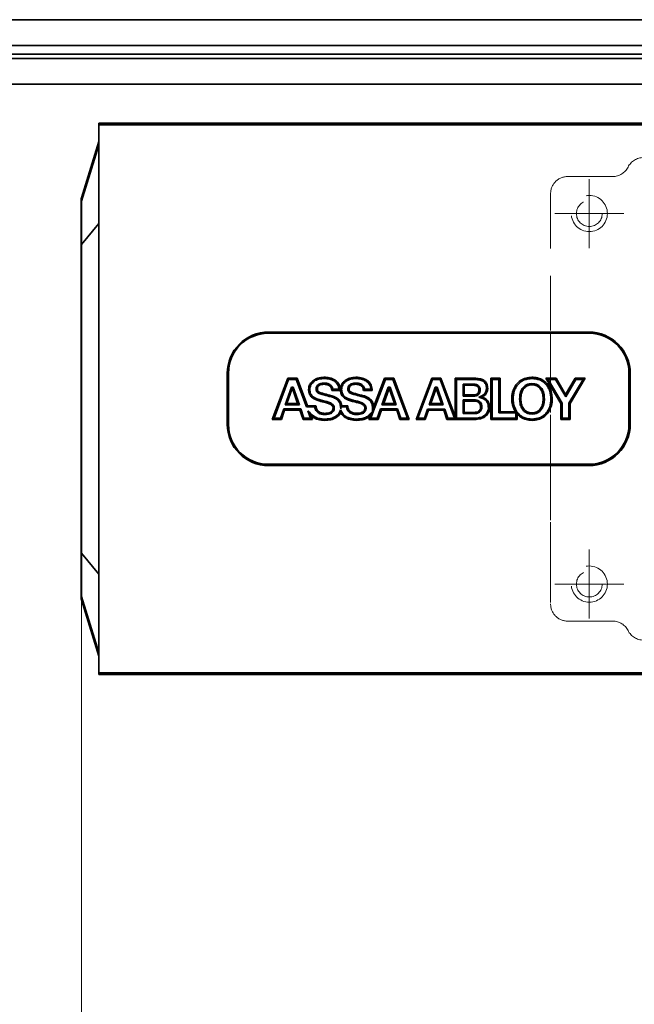
# Model space of a CAD drawing. Units: millimetres. Extents: x -259 to 571, y 0 to 293.
# Drawn here: x 325 to 339, y 98 to 121 of the extents above; entities that cross this region are included whole.
import ezdxf

# ---------------------------------------------------------------- set-up
doc = ezdxf.new("R2010")
doc.units = ezdxf.units.MM
doc.linetypes.add('HIDDEN', pattern=[1.905, 1.27, -0.635])
doc.styles.add('SLDTEXTSTYLE0', font='TXT', dxfattribs={"width": 0.605})
doc.dimstyles.new('SLDDIMSTYLE0', dxfattribs={"dimtxt": 3.081982, "dimasz": 2.5, "dimexe": 0, "dimexo": 0.0625, "dimgap": 0.770496, "dimtad": 1, "dimdec": 0, "dimlfac": 5, "dimrnd": 1e-09, "dimzin": 12, "dimdsep": 46, "dimtxsty": 'SLDTEXTSTYLE0', "dimsah": 1, "dimcen": 0.09, "dimadec": 0, "dimazin": 3, "dimtfac": 1, "dimtdec": 3, "dimtofl": 0, "dimtmove": 0, "dimatfit": 3, "dimfxl": 1, "dimfrac": 2, "dimtolj": 1, "dimtzin": 12, "dimarcsym": 0})
doc.dimstyles.new('SLDDIMSTYLE2', dxfattribs={"dimtxt": 3.081982, "dimasz": 2.5, "dimexe": 0, "dimexo": 0.0625, "dimgap": 0.770496, "dimtad": 1, "dimlfac": 5, "dimrnd": 1e-09, "dimzin": 12, "dimdsep": 46, "dimtxsty": 'SLDTEXTSTYLE0', "dimsah": 1, "dimcen": 0.09, "dimadec": 0, "dimazin": 3, "dimtfac": 1, "dimtdec": 3, "dimtofl": 0, "dimtmove": 0, "dimatfit": 3, "dimfxl": 1, "dimfrac": 2, "dimtolj": 1, "dimtzin": 12, "dimarcsym": 0})
doc.dimstyles.new('SLDDIMSTYLE6', dxfattribs={"dimtxt": 3.081982, "dimasz": 2.5, "dimexe": 0, "dimexo": 0.0625, "dimgap": 0.770496, "dimtad": 1, "dimdec": 1, "dimlfac": 5, "dimrnd": 1e-09, "dimzin": 12, "dimdsep": 46, "dimtxsty": 'SLDTEXTSTYLE0', "dimsah": 1, "dimcen": 0.09, "dimadec": 0, "dimazin": 3, "dimtfac": 1, "dimtdec": 3, "dimtofl": 0, "dimtmove": 0, "dimatfit": 3, "dimfxl": 1, "dimfrac": 2, "dimtolj": 1, "dimtzin": 12, "dimarcsym": 0})

# ---------------------------------------------------------------- blocks, each defined once
blk = doc.blocks.new('_D_32')
at = {"color": 27, "linetype": 'Continuous', "lineweight": 0}
for p, q in [((114.405, 98.491), (114.405, 156.389)), ((400.517, 98.491), (400.517, 156.389)), ((114.405, 155.389), (400.517, 155.389))]:
    blk.add_line(p, q, dxfattribs=at)
at = {"color": 27, "linetype": 'Continuous', "lineweight": 18}
for points in [[(114.405, 155.389), (116.905, 155.004), (116.905, 155.773)], [(400.517, 155.389), (398.017, 155.773), (398.017, 155.004)]]:
    blk.add_solid(points, dxfattribs=at)
at = {"color": 27, "linetype": 'Continuous', "lineweight": 18, "insert": (239.469, 159.481), "char_height": 3.175, "attachment_point": 1, "style": 'SLDTEXTSTYLE0'}
blk.add_mtext('1400 - 2500 (3200)', dxfattribs=at)
blk = doc.blocks.new('_D_34')
at = {"color": 250, "linetype": 'Continuous', "lineweight": 0}
for p, q in [((326.019, 108.506), (326.019, 75.447)), ((400.517, 81.991), (400.517, 75.447)), ((400.517, 76.447), (326.019, 76.447))]:
    blk.add_line(p, q, dxfattribs=at)
at = {"color": 250, "linetype": 'Continuous', "lineweight": 18}
for points in [[(326.019, 76.447), (328.519, 76.062), (328.519, 76.831)], [(400.517, 76.447), (398.017, 76.831), (398.017, 76.062)]]:
    blk.add_solid(points, dxfattribs=at)
at = {"color": 250, "linetype": 'Continuous', "lineweight": 18, "insert": (357.977, 80.539), "char_height": 3.175, "attachment_point": 1, "style": 'SLDTEXTSTYLE0'}
blk.add_mtext('372,5', dxfattribs=at)
blk = doc.blocks.new('_D_35')
at = {"color": 250, "linetype": 'Continuous', "lineweight": 0}
for p, q in [((326.019, 108.506), (326.019, 83.636)), ((380.415, 108.506), (380.415, 92.256)), ((380.415, 90.256), (380.415, 83.636)), ((326.019, 84.636), (380.415, 84.636))]:
    blk.add_line(p, q, dxfattribs=at)
at = {"color": 250, "linetype": 'Continuous', "lineweight": 18}
for points in [[(326.019, 84.636), (328.519, 84.251), (328.519, 85.02)], [(380.415, 84.636), (377.915, 85.02), (377.915, 84.251)]]:
    blk.add_solid(points, dxfattribs=at)
at = {"color": 250, "linetype": 'Continuous', "lineweight": 18, "insert": (349.69, 88.728), "char_height": 3.175, "attachment_point": 1, "style": 'SLDTEXTSTYLE0'}
blk.add_mtext('272', dxfattribs=at)
blk = doc.blocks.new('SW_CENTERMARKSYMBOL_22')
at = {"color": 0, "linetype": 'Continuous', "lineweight": 18}
for p, q in [((0, 0.5), (0, 0.8)), ((0, 0), (0, 0.5)), ((-0.5, 0), (-0.8, 0)), ((0, 0), (-0.5, 0)), ((0, 0), (0, -0.5)), ((0, 0), (0.5, 0)), ((0.5, 0), (0.8, 0)), ((0, -0.5), (0, -0.8))]:
    blk.add_line(p, q, dxfattribs=at)
blk = doc.blocks.new('SW_CENTERMARKSYMBOL_23')
at = {"color": 0, "linetype": 'Continuous', "lineweight": 18}
for p, q in [((0, 0.5), (0, 0.8)), ((0, 0), (0, 0.5)), ((-0.5, 0), (-0.8, 0)), ((0, 0), (-0.5, 0)), ((0, 0), (0, -0.5)), ((0, 0), (0.5, 0)), ((0.5, 0), (0.8, 0)), ((0, -0.5), (0, -0.8))]:
    blk.add_line(p, q, dxfattribs=at)

msp = doc.modelspace()

# ---------------------------------------------------------------- linework, layer by layer
at = {"color": 7, "linetype": 'Continuous', "lineweight": 35}
for p, q in [((362.503, 120.8911), (288.5046, 120.8911)), ((288.5046, 120.2911), (362.503, 120.2911)), ((362.5043, 120.0911), (288.5059, 120.0911)), ((360.6173, 119.9911), (289.6189, 119.9911)), ((360.3173, 119.3911), (277.4247, 119.3911)), ((326.4273, 118.4907), (326.9473, 118.4907)), ((326.4273, 118.4511), (326.4273, 118.4907)), ((326.4273, 116.4511), (326.4273, 118.4511)), ((380.0073, 118.4511), (326.4273, 118.4511)), ((326.9873, 118.4911), (326.9873, 118.4909)), ((326.9873, 118.4911), (341.4173, 118.4911)), ((326.0191, 116.7569), (326.4273, 118.0631)), ((326.0191, 116.7569), (326.0173, 116.745)), ((326.0173, 116.745), (326.0173, 116.6675)), ((326.0173, 116.6675), (326.0173, 115.6759)), ((326.0191, 116.7569), (326.0191, 116.6795)), ((326.4273, 107.7311), (326.4273, 116.4511)), ((326.0173, 115.6759), (326.0173, 108.5064)), ((326.0191, 115.6759), (326.0173, 115.6759)), ((326.0191, 108.5064), (326.0191, 115.6759)), ((337.8173, 113.6111), (330.3573, 113.6111)), ((337.8073, 113.6411), (330.3673, 113.6411)), ((336.9173, 113.6411), (336.9173, 113.6271)), ((329.4073, 112.6811), (329.4073, 111.5011)), ((329.4373, 112.6911), (329.4373, 111.4911)), ((338.7373, 111.4911), (338.7373, 112.6911)), ((338.7673, 111.5011), (338.7673, 112.6811)), ((330.8132, 112.5686), (330.4513, 111.6138)), ((330.4931, 111.6427), (330.8332, 112.5397)), ((330.8332, 112.5397), (330.8132, 112.5686)), ((331.0282, 112.5685), (330.8132, 112.5686)), ((330.8332, 112.5397), (331.0082, 112.5397)), ((331.0082, 112.5397), (331.0282, 112.5685)), ((331.0082, 112.5397), (331.2471, 111.9017)), ((331.2671, 111.9306), (331.0282, 112.5685)), ((331.6441, 112.428), (331.6441, 112.4569)), ((331.6531, 112.5911), (331.6532, 112.5622)), ((332.3819, 112.4282), (332.3818, 112.4571)), ((332.3914, 112.5914), (332.3914, 112.5626)), ((332.7799, 111.7477), (333.0805, 112.5395)), ((333.0606, 112.5684), (332.8059, 111.8975)), ((333.0606, 112.5684), (333.0805, 112.5395)), ((333.2761, 112.5684), (333.0606, 112.5684)), ((333.0805, 112.5395), (333.2561, 112.5395)), ((333.2561, 112.5395), (333.2761, 112.5684)), ((333.2561, 112.5395), (333.5919, 111.6421)), ((333.6335, 111.6133), (333.2761, 112.5684)), ((334.1557, 112.5681), (333.7935, 111.6132)), ((333.8353, 111.642), (334.1756, 112.5392)), ((334.1756, 112.5392), (334.1557, 112.5681)), ((334.3713, 112.568), (334.1557, 112.5681)), ((334.1756, 112.5392), (334.3513, 112.5392)), ((334.3513, 112.5392), (334.3713, 112.568)), ((334.3513, 112.5392), (334.6869, 111.6422)), ((334.7021, 111.6839), (334.3713, 112.568)), ((334.7307, 112.5389), (334.7018, 112.5678)), ((335.1511, 112.5678), (334.7018, 112.5678)), ((334.7018, 112.5678), (334.7021, 111.6839)), ((334.731, 111.6422), (334.7307, 112.5389)), ((334.7307, 112.5389), (335.1511, 112.5389)), ((335.1511, 112.5389), (335.1511, 112.5678)), ((335.5328, 112.5678), (335.5327, 111.613)), ((335.5617, 112.5389), (335.5328, 112.5678)), ((335.7425, 112.5678), (335.5328, 112.5678)), ((335.5616, 111.6419), (335.5617, 112.5389)), ((335.5617, 112.5389), (335.7137, 112.5389)), ((335.7137, 112.5389), (335.7425, 112.5678)), ((335.7137, 112.5389), (335.7138, 111.7623)), ((335.7427, 111.7912), (335.7425, 112.5678)), ((336.4854, 112.5622), (336.4854, 112.5911)), ((336.8072, 112.5677), (337.1588, 111.9859)), ((336.8584, 112.5389), (336.8072, 112.5677)), ((337.0441, 112.5677), (336.8072, 112.5677)), ((337.1877, 111.9939), (336.8584, 112.5389)), ((336.8584, 112.5389), (337.0276, 112.5388)), ((337.0276, 112.5388), (337.0441, 112.5677)), ((337.0276, 112.5388), (337.2676, 112.1349)), ((337.2675, 112.1916), (337.0441, 112.5677)), ((337.4893, 112.5676), (337.2675, 112.1916)), ((337.2676, 112.1349), (337.5057, 112.5388)), ((337.6721, 112.5388), (337.34, 111.9886)), ((337.3688, 111.9806), (337.7233, 112.5677)), ((337.7233, 112.5677), (337.4893, 112.5676)), ((337.4893, 112.5676), (337.5057, 112.5388)), ((337.5057, 112.5388), (337.6721, 112.5388)), ((337.6721, 112.5388), (337.7233, 112.5677)), ((330.8972, 112.3619), (330.7523, 111.954)), ((330.7932, 111.9829), (330.9176, 112.333)), ((330.941, 112.3619), (330.8972, 112.3619)), ((330.9176, 112.333), (330.8972, 112.3619)), ((330.9176, 112.333), (330.9204, 112.333)), ((330.9204, 112.333), (330.941, 112.3619)), ((330.9204, 112.333), (331.0407, 111.9828)), ((331.0812, 111.9539), (330.941, 112.3619)), ((331.2966, 112.3024), (331.3255, 112.3023)), ((331.8585, 112.3128), (331.8328, 112.2839)), ((331.8328, 112.2839), (332.0352, 112.2839)), ((332.0055, 112.3128), (331.8585, 112.3128)), ((332.0352, 112.2855), (332.0055, 112.3128)), ((332.0485, 112.2982), (332.0352, 112.2855)), ((332.0352, 112.2839), (332.0485, 112.2982)), ((332.0631, 112.2985), (332.0485, 112.2982)), ((332.5964, 112.3129), (332.5706, 112.284)), ((332.5706, 112.284), (332.7738, 112.284)), ((332.7437, 112.3129), (332.5964, 112.3129)), ((332.7738, 112.284), (332.7437, 112.3129)), ((333.1447, 112.3624), (332.9996, 111.9544)), ((333.0405, 111.9833), (333.1651, 112.3336)), ((333.1882, 112.3624), (333.1447, 112.3624)), ((333.1651, 112.3336), (333.1447, 112.3624)), ((333.1651, 112.3336), (333.1677, 112.3336)), ((333.1677, 112.3336), (333.1882, 112.3624)), ((333.1677, 112.3336), (333.2883, 111.9834)), ((333.3288, 111.9545), (333.1882, 112.3624)), ((334.2401, 112.3615), (334.0949, 111.9533)), ((334.1358, 111.9822), (334.2604, 112.3327)), ((334.2837, 112.3615), (334.2401, 112.3615)), ((334.2604, 112.3327), (334.2401, 112.3615)), ((334.2604, 112.3327), (334.2631, 112.3327)), ((334.2631, 112.3327), (334.2837, 112.3615)), ((334.2631, 112.3327), (334.3835, 111.9822)), ((334.424, 111.9533), (334.2837, 112.3615)), ((334.8832, 112.4343), (334.8832, 112.1529)), ((335.1086, 112.4342), (334.8832, 112.4343)), ((334.9121, 112.4054), (334.8832, 112.4343)), ((334.9121, 112.4054), (335.1085, 112.4054)), ((334.9121, 112.1818), (334.9121, 112.4054)), ((335.1085, 112.4054), (335.1086, 112.4342)), ((335.4565, 112.3318), (335.4276, 112.3317)), ((336.4855, 112.4147), (336.4855, 112.4436)), ((331.5814, 112.0309), (331.5888, 112.0588)), ((332.319, 112.0313), (332.3264, 112.0592)), ((334.8832, 112.1529), (334.9121, 112.1818)), ((334.8832, 112.1529), (335.1251, 112.153)), ((335.1409, 112.0678), (334.8832, 112.0677)), ((334.8832, 112.0677), (334.8834, 111.7479)), ((334.9121, 112.0389), (334.8832, 112.0677)), ((335.125, 112.1819), (334.9121, 112.1818)), ((334.9121, 112.0389), (335.1408, 112.0389)), ((334.9122, 111.7768), (334.9121, 112.0389)), ((335.125, 112.1819), (335.1251, 112.153)), ((335.1408, 112.0389), (335.1409, 112.0678)), ((335.2476, 112.1256), (335.3265, 112.1323)), ((336.0162, 112.0871), (336.045, 112.087)), ((336.2262, 112.087), (336.1973, 112.087)), ((336.9548, 112.0872), (336.9259, 112.0872)), ((337.1877, 111.9939), (337.1588, 111.9859)), ((337.1876, 111.6418), (337.1877, 111.9939)), ((337.2676, 112.1349), (337.2675, 112.1916)), ((337.34, 111.9886), (337.34, 111.6418)), ((337.34, 111.9886), (337.3688, 111.9806)), ((330.7181, 111.8552), (330.6433, 111.6427)), ((330.6637, 111.6138), (330.7386, 111.8263)), ((331.1166, 111.8552), (330.7181, 111.8552)), ((330.7181, 111.8552), (330.7386, 111.8263)), ((330.7386, 111.8263), (331.0959, 111.8263)), ((330.7932, 111.9829), (330.7523, 111.954)), ((330.7523, 111.954), (331.0812, 111.9539)), ((331.0407, 111.9828), (330.7932, 111.9829)), ((331.0812, 111.9539), (331.0407, 111.9828)), ((331.1166, 111.8552), (331.0959, 111.8263)), ((331.0959, 111.8263), (331.168, 111.6137)), ((331.1887, 111.6426), (331.1166, 111.8552)), ((331.2471, 111.9017), (331.2671, 111.9306)), ((331.2471, 111.9017), (331.4406, 111.9017)), ((331.4678, 111.9306), (331.2671, 111.9306)), ((331.3523, 111.703), (331.2801, 111.8134)), ((331.2801, 111.8134), (331.3441, 111.6426)), ((331.4406, 111.9017), (331.4678, 111.9306)), ((332.0397, 111.7701), (332.0383, 111.8315)), ((332.0661, 111.9307), (332.0407, 111.9018)), ((332.0407, 111.9018), (332.0409, 111.9018)), ((332.0409, 111.9018), (332.0448, 111.8573)), ((332.0437, 111.9049), (332.0466, 111.9018)), ((332.0437, 111.9049), (332.0448, 111.8573)), ((332.0448, 111.8573), (332.0466, 111.9018)), ((332.0466, 111.9018), (332.178, 111.9017)), ((332.2052, 111.9305), (332.0661, 111.9307)), ((332.178, 111.9017), (332.2052, 111.9305)), ((332.7878, 111.7932), (332.7334, 111.7062)), ((332.7799, 111.7477), (332.7878, 111.7932)), ((332.8059, 111.8975), (332.7878, 111.7932)), ((332.9655, 111.8558), (332.8906, 111.6425)), ((332.9111, 111.6136), (332.9859, 111.8269)), ((333.3639, 111.8558), (332.9655, 111.8558)), ((332.9655, 111.8558), (332.9859, 111.8269)), ((332.9859, 111.8269), (333.3432, 111.8269)), ((333.0405, 111.9833), (332.9996, 111.9544)), ((332.9996, 111.9544), (333.3288, 111.9545)), ((333.2883, 111.9834), (333.0405, 111.9833)), ((333.3288, 111.9545), (333.2883, 111.9834)), ((333.3639, 111.8558), (333.3432, 111.8269)), ((333.3432, 111.8269), (333.4154, 111.6133)), ((333.4361, 111.6421), (333.3639, 111.8558)), ((334.0606, 111.8546), (333.9859, 111.642)), ((334.0064, 111.6132), (334.081, 111.8258)), ((334.4591, 111.8546), (334.0606, 111.8546)), ((334.0606, 111.8546), (334.081, 111.8258)), ((334.081, 111.8258), (334.4384, 111.8257)), ((334.1358, 111.9822), (334.0949, 111.9533)), ((334.0949, 111.9533), (334.424, 111.9533)), ((334.3835, 111.9822), (334.1358, 111.9822)), ((334.424, 111.9533), (334.3835, 111.9822)), ((334.4591, 111.8546), (334.4384, 111.8257)), ((334.4384, 111.8257), (334.5105, 111.6133)), ((334.5312, 111.6422), (334.4591, 111.8546)), ((334.9122, 111.7768), (334.8834, 111.7479)), ((335.137, 111.7768), (334.9122, 111.7768)), ((335.502, 111.8906), (335.4731, 111.8907)), ((335.7138, 111.7623), (335.7427, 111.7912)), ((335.7138, 111.7623), (336.1131, 111.7623)), ((336.0985, 111.7911), (335.7427, 111.7912)), ((336.1355, 111.7709), (336.0985, 111.7911)), ((336.1131, 111.7623), (336.113, 111.6418)), ((336.1259, 111.7751), (336.1131, 111.7623)), ((336.1419, 111.734), (336.1259, 111.7751)), ((336.1259, 111.7751), (336.1355, 111.7709)), ((336.1355, 111.7709), (336.1423, 111.7761)), ((337.1588, 111.9859), (337.1587, 111.6129)), ((337.3688, 111.6129), (337.3688, 111.9806)), ((330.4931, 111.6427), (330.4513, 111.6138)), ((330.4513, 111.6138), (330.6637, 111.6138)), ((330.6433, 111.6427), (330.4931, 111.6427)), ((330.6433, 111.6427), (330.6637, 111.6138)), ((331.1887, 111.6426), (331.168, 111.6137)), ((331.168, 111.6137), (331.3858, 111.6137)), ((331.3441, 111.6426), (331.1887, 111.6426)), ((331.3441, 111.6426), (331.3858, 111.6137)), ((331.3858, 111.6137), (331.3523, 111.703)), ((331.6711, 111.5911), (331.6711, 111.62)), ((332.4091, 111.5913), (332.4091, 111.6202)), ((332.4166, 111.7545), (332.4166, 111.7256)), ((332.7334, 111.7062), (332.6985, 111.6137)), ((332.7402, 111.6425), (332.6985, 111.6137)), ((332.6985, 111.6137), (332.9111, 111.6136)), ((332.7402, 111.6425), (332.7799, 111.7477)), ((332.8906, 111.6425), (332.7402, 111.6425)), ((332.8906, 111.6425), (332.9111, 111.6136)), ((333.4361, 111.6421), (333.4154, 111.6133)), ((333.4154, 111.6133), (333.6335, 111.6133)), ((333.5919, 111.6421), (333.4361, 111.6421)), ((333.5919, 111.6421), (333.6335, 111.6133)), ((333.8353, 111.642), (333.7935, 111.6132)), ((333.7935, 111.6132), (334.0064, 111.6132)), ((333.9859, 111.642), (333.8353, 111.642)), ((333.9859, 111.642), (334.0064, 111.6132)), ((334.5312, 111.6422), (334.5105, 111.6133)), ((334.5105, 111.6133), (335.1855, 111.6135)), ((334.6869, 111.6422), (334.5312, 111.6422)), ((334.713, 111.6242), (334.6869, 111.6422)), ((334.713, 111.6242), (334.7021, 111.6839)), ((334.731, 111.6422), (334.713, 111.6242)), ((335.185, 111.6424), (334.731, 111.6422)), ((334.8834, 111.7479), (335.1371, 111.7479)), ((335.1855, 111.6135), (335.185, 111.6424)), ((335.5616, 111.6419), (335.5327, 111.613)), ((335.5327, 111.613), (336.1419, 111.6129)), ((336.113, 111.6418), (335.5616, 111.6419)), ((336.113, 111.6418), (336.1419, 111.6129)), ((336.1419, 111.6129), (336.1419, 111.734)), ((336.4858, 111.5912), (336.4857, 111.6201)), ((337.1876, 111.6418), (337.1587, 111.6129)), ((337.1587, 111.6129), (337.3688, 111.6129)), ((337.34, 111.6418), (337.1876, 111.6418)), ((337.34, 111.6418), (337.3688, 111.6129)), ((330.3573, 110.5711), (337.8173, 110.5711)), ((330.3673, 110.5411), (337.8073, 110.5411)), ((336.9173, 110.5552), (336.9173, 110.5411)), ((326.0191, 108.5064), (326.0173, 108.5064)), ((326.0173, 108.5064), (326.0173, 107.5147)), ((326.4273, 107.7311), (326.4273, 105.7311)), ((326.0173, 107.5147), (326.0173, 107.4373)), ((326.0173, 107.4373), (326.0191, 107.4254)), ((326.0191, 107.4254), (326.0191, 107.5028)), ((326.4273, 106.1191), (326.0191, 107.4254)), ((326.4273, 105.7311), (380.0073, 105.7311)), ((326.4273, 105.6915), (326.4273, 105.7311)), ((326.9473, 105.6915), (326.4273, 105.6915)), ((326.9873, 105.6911), (326.9873, 105.6914)), ((379.4473, 105.6911), (326.9873, 105.6911))]:
    msp.add_line(p, q, dxfattribs=at)
at = {"color": 7, "linetype": 'HIDDEN', "lineweight": 18}
for p, q in [((398.5173, 119.9911), (278.0247, 119.9911)), ((277.4247, 119.3911), (397.9173, 119.3911)), ((338.3601, 117.2511), (337.3173, 117.2511)), ((336.9173, 116.8511), (336.9173, 113.6411)), ((336.9173, 116.8511), (336.9173, 107.3311)), ((336.9173, 113.6271), (336.9173, 110.5552)), ((336.9173, 110.5411), (336.9173, 107.3311)), ((337.3173, 106.9311), (338.3601, 106.9311))]:
    msp.add_line(p, q, dxfattribs=at)
at = {"color": 8, "linetype": 'Continuous', "lineweight": 35}
for p, q in [((326.0191, 116.6795), (326.4273, 117.9814)), ((326.4273, 116.1614), (326.0191, 115.6759)), ((326.0191, 108.5064), (326.4273, 108.0208)), ((326.0191, 107.5028), (326.4273, 106.2009))]:
    msp.add_line(p, q, dxfattribs=at)
at = {"color": 7, "linetype": 'Continuous', "lineweight": 35, "flags": 128}
for points in [[(330.9592, 113.6111), (330.9098, 113.6305), (330.8886, 113.6411)], [(331.286, 113.6411), (331.2648, 113.6305), (331.2154, 113.6111)], [(336.9592, 113.6111), (336.9098, 113.6305), (336.8886, 113.6411)], [(337.2861, 113.6411), (337.2648, 113.6305), (337.2154, 113.6111)], [(329.4073, 112.2899), (329.4285, 112.2439), (329.4373, 112.2192)], [(332.0347, 112.31), (332.035, 112.2978), (332.0352, 112.2855)], [(338.7373, 112.2192), (338.7461, 112.2439), (338.7673, 112.2899)], [(332.5223, 112.1755), (332.5188, 112.1615), (332.5153, 112.1475)], [(336.7741, 112.0875), (336.7597, 112.0875), (336.7453, 112.0875)], [(329.4373, 111.9631), (329.4285, 111.9383), (329.4073, 111.8924)], [(338.7673, 111.8924), (338.7461, 111.9383), (338.7373, 111.9631)], [(330.8886, 110.5411), (330.9098, 110.5518), (330.9592, 110.5711)], [(331.2154, 110.5711), (331.2648, 110.5518), (331.286, 110.5411)], [(336.8886, 110.5411), (336.9098, 110.5518), (336.9592, 110.5711)], [(337.2154, 110.5711), (337.2648, 110.5518), (337.2861, 110.5411)]]:
    msp.add_lwpolyline(points, dxfattribs=at)
at = {"color": 7, "linetype": 'HIDDEN', "lineweight": 18}
for centre, radius in [((337.8173, 116.3911), 0.42), ((337.8173, 116.3911), 0.3), ((337.8173, 107.7911), 0.42), ((337.8173, 107.7911), 0.3)]:
    msp.add_circle(centre, radius, dxfattribs=at)
at = {"color": 7, "linetype": 'Continuous', "lineweight": 35}
for centre, radius, start, end in [((326.9573, 120.7837), 2.2931, 269.74986, 270.74951), ((326.0571, 116.6676), 0.0398, 162.58323, 180.03201), ((330.3673, 112.6811), 0.96, 90.0006, 179.99985), ((330.3573, 112.6911), 0.92, 89.99933, 180.00007), ((337.8073, 112.6811), 0.96, 0.00015, 90.00011), ((337.8173, 112.6911), 0.92, 359.99993, 89.99993), ((330.3673, 111.5011), 0.96, 180.00015, 269.9994), ((330.3573, 111.4911), 0.92, 179.99985, 270.00075), ((337.8073, 111.5011), 0.96, 269.99989, 359.99985), ((337.8173, 111.4911), 0.92, 269.99999, 0.00015), ((326.0571, 107.5147), 0.0398, 179.9687, 197.41498), ((326.9573, 103.3869), 2.3046, 89.25393, 90.24856)]:
    msp.add_arc(centre, radius, start, end, dxfattribs=at)
at = {"color": 7, "linetype": 'HIDDEN', "lineweight": 18}
for centre, start, end in [((339.0745, 117.2911), 90.00031, 153.25595), ((337.3173, 116.8511), 89.99945, 179.99948), ((338.3601, 117.6511), 270.00021, 333.25639), ((337.3173, 107.3311), 180.00039, 270.0006), ((338.3601, 106.5311), 26.74383, 89.99974), ((339.0745, 106.8911), 206.74375, 269.99982)]:
    msp.add_arc(centre, 0.4, start, end, dxfattribs=at)
at = {"color": 7, "linetype": 'Continuous', "lineweight": 35}
for points, knots in [([(326.0191, 115.6759), (326.019, 115.8029), (326.0187, 116.0379), (326.0188, 116.3456), (326.0185, 116.5531), (326.019, 116.6527), (326.0191, 116.6795)], [0, 0, 0, 0, 0.3798128, 0.7022511, 0.9199534, 1, 1, 1, 1]), ([(331.6531, 112.5911), (331.6062, 112.5873), (331.5192, 112.5801), (331.4113, 112.5277), (331.3383, 112.4564), (331.3015, 112.3784), (331.2981, 112.3251), (331.2966, 112.3024)], [0, 0, 0, 0, 0.2751092, 0.5090325, 0.6875412, 0.8669517, 1, 1, 1, 1]), ([(331.6532, 112.5622), (331.6131, 112.5592), (331.5337, 112.5533), (331.4415, 112.5111), (331.3824, 112.4604), (331.3494, 112.4134), (331.3289, 112.3598), (331.3266, 112.3216), (331.3255, 112.3023)], [0, 0, 0, 0, 0.2575178, 0.5100105, 0.635747, 0.7550127, 0.8761281, 1, 1, 1, 1]), ([(331.6441, 112.4569), (331.6234, 112.4557), (331.5842, 112.4534), (331.5369, 112.4339), (331.505, 112.4095), (331.4855, 112.3837), (331.4734, 112.3532), (331.4717, 112.3312), (331.4708, 112.3198)], [0, 0, 0, 0, 0.2511473, 0.4738534, 0.6078006, 0.7341442, 0.8619633, 1, 1, 1, 1]), ([(331.8585, 112.3128), (331.8557, 112.3257), (331.8501, 112.3506), (331.8324, 112.3839), (331.8079, 112.4113), (331.7679, 112.438), (331.7115, 112.4547), (331.6661, 112.4562), (331.6441, 112.4569)], [0, 0, 0, 0, 0.1389541, 0.2674989, 0.3927625, 0.5224093, 0.7688923, 1, 1, 1, 1]), ([(332.0347, 112.31), (332.0284, 112.3481), (332.0173, 112.4154), (331.9574, 112.4949), (331.8707, 112.5548), (331.7649, 112.5865), (331.6861, 112.5898), (331.6531, 112.5911)], [0, 0, 0, 0, 0.2165748, 0.383802, 0.550453, 0.8118643, 1, 1, 1, 1]), ([(332.0055, 112.3128), (332.0027, 112.3327), (331.9972, 112.3716), (331.9731, 112.4255), (331.9369, 112.4713), (331.8757, 112.518), (331.7792, 112.5554), (331.6974, 112.5598), (331.6532, 112.5622)], [0, 0, 0, 0, 0.1260155, 0.2452986, 0.3648319, 0.48857, 0.7236643, 1, 1, 1, 1]), ([(332.3914, 112.5914), (332.3444, 112.5876), (332.2574, 112.5806), (332.1495, 112.5282), (332.0765, 112.457), (332.0407, 112.3812), (332.0364, 112.3304), (332.0347, 112.31)], [0, 0, 0, 0, 0.2791034, 0.5160642, 0.6970048, 0.8788728, 1, 1, 1, 1]), ([(332.3914, 112.5626), (332.351, 112.5595), (332.2711, 112.5536), (332.1782, 112.5109), (332.1192, 112.4594), (332.0863, 112.4118), (332.0662, 112.3572), (332.0642, 112.3183), (332.0631, 112.2985)], [0, 0, 0, 0, 0.25690637, 0.50865836, 0.6340441, 0.7529377, 0.87383484, 1, 1, 1, 1]), ([(332.2086, 112.3201), (332.2094, 112.3315), (332.211, 112.3535), (332.2232, 112.384), (332.2427, 112.4098), (332.2746, 112.4342), (332.3219, 112.4535), (332.3611, 112.4559), (332.3818, 112.4571)], [0, 0, 0, 0, 0.1380678, 0.2658869, 0.3923523, 0.5266319, 0.7489146, 1, 1, 1, 1]), ([(332.3818, 112.4571), (332.4038, 112.4564), (332.4492, 112.4549), (332.5057, 112.4382), (332.5457, 112.4115), (332.5703, 112.3841), (332.588, 112.3507), (332.5935, 112.3258), (332.5964, 112.3129)], [0, 0, 0, 0, 0.2311736, 0.4776148, 0.6073255, 0.7325919, 0.8611105, 1, 1, 1, 1]), ([(332.7738, 112.284), (332.7699, 112.3266), (332.7632, 112.3988), (332.7057, 112.4851), (332.6237, 112.5477), (332.5148, 112.5853), (332.4313, 112.5895), (332.3914, 112.5914)], [0, 0, 0, 0, 0.2284698, 0.3877448, 0.5466325, 0.7830823, 1, 1, 1, 1]), ([(332.7437, 112.3129), (332.741, 112.3329), (332.7356, 112.3718), (332.7114, 112.4255), (332.6753, 112.4714), (332.6141, 112.5181), (332.5175, 112.5556), (332.4356, 112.5601), (332.3914, 112.5626)], [0, 0, 0, 0, 0.12620669, 0.24500229, 0.36421093, 0.4885087, 0.72351581, 1, 1, 1, 1]), ([(335.4565, 112.3318), (335.4536, 112.3683), (335.4492, 112.4259), (335.4055, 112.4929), (335.3462, 112.5369), (335.2586, 112.5643), (335.1894, 112.5665), (335.1511, 112.5678)], [0, 0, 0, 0, 0.2446512, 0.3868319, 0.5289146, 0.7400258, 1, 1, 1, 1]), ([(335.4276, 112.3317), (335.4269, 112.3486), (335.4256, 112.3815), (335.412, 112.4284), (335.3866, 112.4689), (335.3364, 112.5101), (335.2542, 112.5357), (335.1862, 112.5378), (335.1511, 112.5389)], [0, 0, 0, 0, 0.1276036, 0.2490713, 0.3658162, 0.4841394, 0.7343225, 1, 1, 1, 1]), ([(336.4854, 112.5911), (336.4386, 112.5879), (336.3446, 112.5815), (336.2124, 112.5203), (336.1081, 112.4189), (336.0395, 112.2832), (336.0176, 112.1686), (336.0164, 112.1009), (336.0162, 112.0871)], [0, 0, 0, 0, 0.181303, 0.3637184, 0.5529686, 0.7365864, 0.9463835, 1, 1, 1, 1]), ([(336.4854, 112.5622), (336.4241, 112.5566), (336.3325, 112.5482), (336.2259, 112.4886), (336.1588, 112.4285), (336.1065, 112.354), (336.0568, 112.2415), (336.0497, 112.1487), (336.045, 112.087)], [0, 0, 0, 0, 0.25042602, 0.37370609, 0.49731248, 0.61966941, 0.74696518, 1, 1, 1, 1]), ([(336.9548, 112.0872), (336.9521, 112.1339), (336.946, 112.2392), (336.887, 112.3848), (336.7831, 112.5029), (336.6542, 112.5721), (336.55, 112.5901), (336.494, 112.5909), (336.4854, 112.5911)], [0, 0, 0, 0, 0.18095858, 0.4089931, 0.59540626, 0.78205675, 0.96642627, 1, 1, 1, 1]), ([(336.9259, 112.0872), (336.9212, 112.1489), (336.9141, 112.2417), (336.8643, 112.3542), (336.812, 112.4287), (336.7449, 112.4888), (336.6382, 112.5483), (336.5467, 112.5566), (336.4854, 112.5622)], [0, 0, 0, 0, 0.2530205, 0.3804621, 0.5026835, 0.6263879, 0.749794, 1, 1, 1, 1]), ([(331.2966, 112.3024), (331.2994, 112.2692), (331.3042, 112.2119), (331.3517, 112.1377), (331.4414, 112.0704), (331.5255, 112.0467), (331.5814, 112.0309)], [0, 0, 0, 0, 0.2292425, 0.3956219, 0.5978632, 1, 1, 1, 1]), ([(331.3255, 112.3023), (331.3262, 112.2861), (331.3276, 112.2541), (331.3418, 112.2087), (331.3667, 112.1686), (331.4394, 112.1002), (331.522, 112.0774), (331.5888, 112.0588)], [0, 0, 0, 0, 0.1245131, 0.2441327, 0.3604687, 0.4826276, 1, 1, 1, 1]), ([(331.4708, 112.3198), (331.4712, 112.3111), (331.4719, 112.2921), (331.481, 112.2649), (331.4998, 112.2413), (331.5415, 112.2124), (331.6367, 112.1832), (331.7219, 112.1615), (331.7774, 112.1474)], [0, 0, 0, 0, 0.0689014, 0.1497262, 0.2219658, 0.3035576, 0.5461035, 1, 1, 1, 1]), ([(331.4997, 112.3197), (331.4949, 112.3197), (331.4853, 112.3198), (331.4757, 112.3198), (331.4708, 112.3198)], [0, 0, 0, 0, 0.5000006, 1, 1, 1, 1]), ([(331.4997, 112.3197), (331.5003, 112.3284), (331.5014, 112.3452), (331.5108, 112.3689), (331.5261, 112.3891), (331.5521, 112.4091), (331.5923, 112.4251), (331.6261, 112.427), (331.6441, 112.428)], [0, 0, 0, 0, 0.1281721, 0.2499832, 0.3721194, 0.5000545, 0.7324651, 1, 1, 1, 1]), ([(331.7844, 112.1754), (331.7294, 112.1895), (331.6469, 112.2106), (331.5567, 112.2376), (331.521, 112.2616), (331.5071, 112.2782), (331.5004, 112.2983), (331.5, 112.3126), (331.4997, 112.3197)], [0, 0, 0, 0, 0.5005985, 0.7504417, 0.8177398, 0.8751849, 0.9375028, 1, 1, 1, 1]), ([(331.6441, 112.428), (331.6665, 112.4272), (331.7112, 112.4257), (331.7659, 112.4074), (331.8004, 112.3782), (331.8253, 112.3401), (331.8298, 112.3064), (331.8328, 112.2839)], [0, 0, 0, 0, 0.2506543, 0.5001792, 0.6250032, 0.7504509, 1, 1, 1, 1]), ([(332.0352, 112.2839), (332.0371, 112.2668), (332.0409, 112.2327), (332.0597, 112.1847), (332.0895, 112.1424), (332.1676, 112.0742), (332.2519, 112.0503), (332.319, 112.0313)], [0, 0, 0, 0, 0.1252925, 0.2504872, 0.3721325, 0.5009316, 1, 1, 1, 1]), ([(332.3264, 112.0592), (332.263, 112.0768), (332.1833, 112.0989), (332.1096, 112.1632), (332.0823, 112.2038), (332.0667, 112.2499), (332.0643, 112.2822), (332.0631, 112.2985)], [0, 0, 0, 0, 0.498589, 0.6277394, 0.7491326, 0.8740423, 1, 1, 1, 1]), ([(332.5153, 112.1475), (332.4597, 112.1617), (332.3745, 112.1834), (332.2791, 112.2125), (332.2373, 112.2414), (332.2186, 112.2652), (332.2095, 112.2924), (332.2089, 112.3114), (332.2086, 112.3201)], [0, 0, 0, 0, 0.4538496, 0.6964258, 0.7781563, 0.8505902, 0.9312791, 1, 1, 1, 1]), ([(332.2374, 112.32), (332.2326, 112.3201), (332.223, 112.3201), (332.2134, 112.3201), (332.2086, 112.3201)], [0, 0, 0, 0, 0.5000003, 1, 1, 1, 1]), ([(332.2374, 112.32), (332.2384, 112.3318), (332.2402, 112.3538), (332.2566, 112.3823), (332.2836, 112.4061), (332.3263, 112.4246), (332.3618, 112.4269), (332.3819, 112.4282)], [0, 0, 0, 0, 0.1737854, 0.3241781, 0.4742033, 0.7031371, 1, 1, 1, 1]), ([(332.5223, 112.1755), (332.4776, 112.1871), (332.4004, 112.207), (332.3134, 112.2308), (332.2677, 112.2543), (332.2486, 112.2717), (332.2384, 112.2944), (332.2378, 112.3111), (332.2374, 112.32)], [0, 0, 0, 0, 0.4060813, 0.6997814, 0.7880738, 0.8547328, 0.9220149, 1, 1, 1, 1]), ([(332.3819, 112.4282), (332.4107, 112.4271), (332.4553, 112.4253), (332.5118, 112.4024), (332.5455, 112.3712), (332.5654, 112.3296), (332.5688, 112.3001), (332.5706, 112.284)], [0, 0, 0, 0, 0.3203752, 0.4944192, 0.6702023, 0.8200829, 1, 1, 1, 1]), ([(335.1085, 112.4054), (335.1258, 112.4048), (335.1603, 112.4037), (335.2029, 112.3907), (335.2302, 112.3689), (335.2442, 112.3473), (335.2518, 112.3223), (335.2527, 112.305), (335.2532, 112.2956)], [0, 0, 0, 0, 0.2505065, 0.4998835, 0.6257239, 0.7497717, 0.8651207, 1, 1, 1, 1]), ([(335.2821, 112.2957), (335.2816, 112.3061), (335.2806, 112.3274), (335.2709, 112.3591), (335.2524, 112.3882), (335.2177, 112.4162), (335.1673, 112.4322), (335.1275, 112.4336), (335.1086, 112.4342)], [0, 0, 0, 0, 0.124143, 0.2528011, 0.3888564, 0.5270744, 0.7746427, 1, 1, 1, 1]), ([(335.2532, 112.2956), (335.2519, 112.2793), (335.25, 112.2548), (335.2343, 112.2258), (335.2181, 112.2087), (335.1988, 112.1962), (335.1683, 112.1844), (335.1428, 112.1829), (335.125, 112.1819)], [0, 0, 0, 0, 0.249413, 0.3740501, 0.4995669, 0.6093068, 0.7268217, 1, 1, 1, 1]), ([(335.1251, 112.153), (335.1461, 112.1543), (335.1852, 112.1568), (335.2309, 112.1801), (335.2577, 112.2084), (335.2777, 112.2448), (335.2803, 112.2753), (335.2821, 112.2957)], [0, 0, 0, 0, 0.26240655, 0.48809045, 0.62117998, 0.74747216, 1, 1, 1, 1]), ([(335.2476, 112.1256), (335.2655, 112.1344), (335.288, 112.1455), (335.3121, 112.1574), (335.3187, 112.1607), (335.3419, 112.1723), (335.3719, 112.1933), (335.4013, 112.2302), (335.4227, 112.2724), (335.4256, 112.3079), (335.4276, 112.3317)], [0, 0, 0, 0, 0.2033098, 0.2567204, 0.2756887, 0.2780068, 0.5220982, 0.640921, 0.7580862, 1, 1, 1, 1]), ([(335.2532, 112.2956), (335.258, 112.2957), (335.2676, 112.2957), (335.2772, 112.2957), (335.2821, 112.2957)], [0, 0, 0, 0, 0.4999999, 1, 1, 1, 1]), ([(335.3265, 112.1323), (335.3537, 112.1483), (335.4003, 112.1756), (335.4422, 112.2405), (335.4553, 112.2924), (335.4562, 112.3231), (335.4565, 112.3318)], [0, 0, 0, 0, 0.3715951, 0.6342806, 0.8966197, 1, 1, 1, 1]), ([(336.4855, 112.4436), (336.464, 112.4425), (336.4204, 112.4402), (336.3577, 112.4187), (336.3018, 112.3814), (336.2475, 112.3173), (336.2048, 112.2168), (336.1999, 112.1324), (336.1973, 112.087)], [0, 0, 0, 0, 0.1247739, 0.2532132, 0.3800923, 0.5109278, 0.7366393, 1, 1, 1, 1]), ([(336.2262, 112.087), (336.2286, 112.1296), (336.233, 112.2082), (336.2719, 112.3012), (336.3209, 112.3592), (336.3703, 112.3924), (336.4265, 112.4117), (336.4658, 112.4137), (336.4855, 112.4147)], [0, 0, 0, 0, 0.270192, 0.4997305, 0.6267166, 0.7498028, 0.8748561, 1, 1, 1, 1]), ([(336.7741, 112.0875), (336.7714, 112.1329), (336.7662, 112.2172), (336.7235, 112.3175), (336.6692, 112.3815), (336.6133, 112.4187), (336.5506, 112.4402), (336.507, 112.4425), (336.4855, 112.4436)], [0, 0, 0, 0, 0.2632544, 0.4890236, 0.6196747, 0.746725, 0.8751791, 1, 1, 1, 1]), ([(336.4855, 112.4147), (336.5052, 112.4137), (336.5445, 112.4117), (336.6006, 112.3925), (336.65, 112.3594), (336.699, 112.3014), (336.7381, 112.2086), (336.7428, 112.13), (336.7453, 112.0875)], [0, 0, 0, 0, 0.1251724, 0.2502159, 0.3730483, 0.5002709, 0.7295964, 1, 1, 1, 1]), ([(331.5814, 112.0309), (331.6263, 112.0202), (331.6988, 112.0028), (331.7835, 111.9762), (331.8294, 111.9486), (331.8539, 111.9218), (331.8639, 111.8951), (331.8646, 111.8786), (331.8648, 111.8732)], [0, 0, 0, 0, 0.3995104, 0.6444798, 0.7622778, 0.8575882, 0.9536547, 1, 1, 1, 1]), ([(331.5888, 112.0588), (331.5921, 112.058), (331.6012, 112.0556), (331.6292, 112.0486), (331.683, 112.0353), (331.7616, 112.0152), (331.8294, 111.9867), (331.8667, 111.9514), (331.8824, 111.9277), (331.8921, 111.9012), (331.8931, 111.8824), (331.8937, 111.8733)], [0, 0, 0, 0, 0.0268536, 0.0733403, 0.2251849, 0.457556, 0.7086913, 0.7836832, 0.8538203, 0.929292, 1, 1, 1, 1]), ([(331.7844, 112.1754), (331.7832, 112.1707), (331.7809, 112.1614), (331.7785, 112.1521), (331.7774, 112.1474)], [0, 0, 0, 0, 0.4999494, 1, 1, 1, 1]), ([(331.7774, 112.1474), (331.8105, 112.139), (331.8752, 112.1225), (331.9494, 112.0825), (331.9949, 112.0374), (332.0297, 111.9828), (332.0362, 111.9346), (332.0407, 111.9018)], [0, 0, 0, 0, 0.26207122, 0.51136101, 0.63344561, 0.75060725, 1, 1, 1, 1]), ([(332.0661, 111.9307), (332.0589, 111.9637), (332.0482, 112.0129), (332.0075, 112.0668), (331.9326, 112.1342), (331.8501, 112.1572), (331.7844, 112.1754)], [0, 0, 0, 0, 0.2496765, 0.3722147, 0.5007208, 1, 1, 1, 1]), ([(332.319, 112.0313), (332.3223, 112.0304), (332.3786, 112.016), (332.4631, 111.9984), (332.5496, 111.9636), (332.5816, 111.9338), (332.5939, 111.9157), (332.6016, 111.8953), (332.6024, 111.8808), (332.6028, 111.8735)], [0, 0, 0, 0, 0.0296264, 0.5007555, 0.7500126, 0.8148963, 0.8750228, 0.9374943, 1, 1, 1, 1]), ([(332.6317, 111.8736), (332.6311, 111.8827), (332.6301, 111.9015), (332.6204, 111.928), (332.6046, 111.9517), (332.5674, 111.987), (332.4994, 112.0156), (332.4206, 112.0358), (332.3667, 112.049), (332.3386, 112.056), (332.3296, 112.0584), (332.3264, 112.0592)], [0, 0, 0, 0, 0.0706346, 0.1460452, 0.2161561, 0.2910969, 0.5422838, 0.7747268, 0.927548, 0.9738201, 1, 1, 1, 1]), ([(332.779, 111.7966), (332.7802, 111.8409), (332.7821, 111.9051), (332.7639, 111.9871), (332.7338, 112.0379), (332.6903, 112.0788), (332.6185, 112.1209), (332.5567, 112.1368), (332.5153, 112.1475)], [0, 0, 0, 0, 0.2662948, 0.3864952, 0.5018818, 0.6166385, 0.7437073, 1, 1, 1, 1]), ([(332.8059, 111.8975), (332.8027, 111.9319), (332.7971, 111.9926), (332.7489, 112.0671), (332.6721, 112.1292), (332.5913, 112.1588), (332.5346, 112.1725), (332.5223, 112.1755)], [0, 0, 0, 0, 0.2356796, 0.4160671, 0.5957471, 0.9125039, 1, 1, 1, 1]), ([(335.1408, 112.0389), (335.1615, 112.0378), (335.191, 112.0362), (335.2277, 112.0227), (335.2515, 112.0078), (335.2707, 111.9866), (335.2885, 111.9518), (335.2905, 111.9224), (335.2918, 111.9024)], [0, 0, 0, 0, 0.2658282, 0.3788594, 0.5017847, 0.6249397, 0.7446856, 1, 1, 1, 1]), ([(335.3207, 111.9024), (335.3191, 111.9251), (335.3166, 111.9604), (335.295, 112.003), (335.2703, 112.0301), (335.2403, 112.049), (335.1973, 112.0648), (335.1634, 112.0666), (335.1409, 112.0678)], [0, 0, 0, 0, 0.2438567, 0.3777639, 0.5089122, 0.6352343, 0.7580499, 1, 1, 1, 1]), ([(335.2476, 112.1256), (335.2792, 112.1174), (335.3251, 112.1055), (335.381, 112.0791), (335.4146, 112.0525), (335.4408, 112.0199), (335.467, 111.9671), (335.4706, 111.9219), (335.4731, 111.8907)], [0, 0, 0, 0, 0.2715402, 0.395433, 0.5132044, 0.6263566, 0.7420251, 1, 1, 1, 1]), ([(335.3265, 112.1323), (335.3519, 112.123), (335.4027, 112.1043), (335.4618, 112.0465), (335.4966, 111.9719), (335.5002, 111.9179), (335.502, 111.8906)], [0, 0, 0, 0, 0.2501424, 0.4997823, 0.7468583, 1, 1, 1, 1]), ([(336.0162, 112.0871), (336.0186, 112.0402), (336.0242, 111.9357), (336.0721, 111.8425), (336.0985, 111.7911)], [0, 0, 0, 0, 0.4493532, 1, 1, 1, 1]), ([(336.045, 112.087), (336.0488, 112.0314), (336.0564, 111.92), (336.1136, 111.8241), (336.1423, 111.7761)], [0, 0, 0, 0, 0.4993, 1, 1, 1, 1]), ([(336.1973, 112.087), (336.2002, 112.0424), (336.2055, 111.9591), (336.2496, 111.8607), (336.3044, 111.7985), (336.3599, 111.7625), (336.4217, 111.7418), (336.4647, 111.7396), (336.4858, 111.7386)], [0, 0, 0, 0, 0.2622173, 0.4898744, 0.6200946, 0.7472551, 0.8754063, 1, 1, 1, 1]), ([(336.4858, 111.7674), (336.4664, 111.7684), (336.4277, 111.7704), (336.3723, 111.7889), (336.3232, 111.8209), (336.2722, 111.879), (336.2333, 111.9706), (336.2286, 112.0479), (336.2262, 112.087)], [0, 0, 0, 0, 0.1251849, 0.2502789, 0.3734236, 0.5004012, 0.746799, 1, 1, 1, 1]), ([(336.4857, 111.6201), (336.5465, 111.6256), (336.6371, 111.6338), (336.7433, 111.6921), (336.8104, 111.7509), (336.8631, 111.824), (336.9137, 111.9346), (336.921, 112.0263), (336.9259, 112.0872)], [0, 0, 0, 0, 0.25071189, 0.37422331, 0.49787191, 0.62050366, 0.74743822, 1, 1, 1, 1]), ([(336.4858, 111.7386), (336.507, 111.7397), (336.5499, 111.7419), (336.6118, 111.7627), (336.6672, 111.7986), (336.724, 111.8632), (336.7666, 111.9626), (336.7716, 112.0459), (336.7741, 112.0875)], [0, 0, 0, 0, 0.1246098, 0.2527597, 0.3797226, 0.5101253, 0.7549144, 1, 1, 1, 1]), ([(336.7453, 112.0875), (336.7429, 112.0481), (336.7383, 111.9708), (336.6994, 111.8792), (336.6485, 111.8211), (336.5994, 111.7891), (336.5439, 111.7704), (336.5052, 111.7684), (336.4858, 111.7674)], [0, 0, 0, 0, 0.2541953, 0.4996069, 0.6263308, 0.7497213, 0.8748054, 1, 1, 1, 1]), ([(336.4858, 111.5912), (336.5326, 111.5944), (336.6266, 111.6008), (336.7591, 111.662), (336.8641, 111.7635), (336.9328, 111.8992), (336.9536, 112.0112), (336.9546, 112.0759), (336.9548, 112.0872)], [0, 0, 0, 0, 0.18304629, 0.36719417, 0.55961418, 0.74575001, 0.95551874, 1, 1, 1, 1]), ([(331.2801, 111.8134), (331.3078, 111.7853), (331.3611, 111.7312), (331.4495, 111.6613), (331.5572, 111.6263), (331.6318, 111.6222), (331.6711, 111.62)], [0, 0, 0, 0, 0.2625895, 0.50457506, 0.7395361, 1, 1, 1, 1]), ([(331.6793, 111.7252), (331.6508, 111.7268), (331.5978, 111.7299), (331.5341, 111.7555), (331.4919, 111.7881), (331.4658, 111.8215), (331.4477, 111.8599), (331.443, 111.8876), (331.4406, 111.9017)], [0, 0, 0, 0, 0.2595666, 0.4842968, 0.615909, 0.7437759, 0.8688376, 1, 1, 1, 1]), ([(331.6792, 111.7541), (331.6409, 111.757), (331.5845, 111.7613), (331.5198, 111.7998), (331.4859, 111.8413), (331.4699, 111.8874), (331.4685, 111.9173), (331.4678, 111.9306)], [0, 0, 0, 0, 0.364683, 0.5377426, 0.7118971, 0.8714548, 1, 1, 1, 1]), ([(331.6711, 111.62), (331.7098, 111.6217), (331.7862, 111.625), (331.8953, 111.6595), (331.9715, 111.7155), (332.0027, 111.761), (332.0111, 111.7774), (332.0118, 111.7789), (332.0142, 111.7836), (332.0231, 111.8014), (332.0316, 111.8182), (332.0383, 111.8315)], [0, 0, 0, 0, 0.255722, 0.5049951, 0.7461007, 0.8650489, 0.8662074, 0.8683288, 0.8754987, 0.901479, 1, 1, 1, 1]), ([(331.6711, 111.5911), (331.7177, 111.5934), (331.8114, 111.5981), (331.931, 111.6452), (332.006, 111.7105), (332.0308, 111.7544), (332.0397, 111.7701)], [0, 0, 0, 0, 0.32384175, 0.65057283, 0.87473637, 1, 1, 1, 1]), ([(331.8648, 111.8732), (331.8638, 111.8615), (331.8621, 111.8391), (331.8455, 111.8099), (331.8167, 111.7838), (331.7608, 111.7591), (331.7112, 111.756), (331.6792, 111.7541)], [0, 0, 0, 0, 0.1424591, 0.2705432, 0.3981871, 0.6125062, 1, 1, 1, 1]), ([(331.8937, 111.8733), (331.8926, 111.86), (331.8904, 111.8344), (331.8739, 111.7993), (331.8473, 111.7706), (331.8064, 111.7462), (331.7492, 111.7286), (331.7037, 111.7264), (331.6793, 111.7252)], [0, 0, 0, 0, 0.1362673, 0.2628143, 0.3913502, 0.533007, 0.748685, 1, 1, 1, 1]), ([(331.8648, 111.8732), (331.8696, 111.8732), (331.8792, 111.8733), (331.8888, 111.8733), (331.8937, 111.8733)], [0, 0, 0, 0, 0.4997934, 1, 1, 1, 1]), ([(332.0383, 111.8315), (332.0455, 111.8187), (332.0545, 111.8025), (332.0644, 111.7851), (332.0671, 111.7803), (332.0771, 111.7633), (332.1092, 111.7182), (332.1848, 111.664), (332.2926, 111.6265), (332.3688, 111.6224), (332.4091, 111.6202)], [0, 0, 0, 0, 0.0971217, 0.1229237, 0.1322993, 0.1335395, 0.2534669, 0.4962406, 0.734263, 1, 1, 1, 1]), ([(332.0397, 111.7701), (332.0593, 111.7418), (332.0985, 111.6853), (332.2045, 111.6221), (332.3117, 111.5943), (332.3867, 111.592), (332.4091, 111.5913)], [0, 0, 0, 0, 0.23813239, 0.47574688, 0.84340144, 1, 1, 1, 1]), ([(332.0409, 111.9018), (332.0414, 111.9024), (332.0423, 111.9034), (332.0432, 111.9044), (332.0437, 111.9049)], [0, 0, 0, 0, 0.499087, 1, 1, 1, 1]), ([(332.178, 111.9017), (332.1805, 111.8875), (332.1852, 111.8599), (332.2033, 111.8216), (332.2295, 111.7883), (332.2716, 111.7558), (332.3353, 111.7302), (332.3882, 111.7272), (332.4166, 111.7256)], [0, 0, 0, 0, 0.13114942, 0.25631516, 0.38410114, 0.51568743, 0.74064223, 1, 1, 1, 1]), ([(332.4166, 111.7545), (332.3885, 111.7561), (332.3366, 111.7591), (332.2759, 111.7865), (332.2391, 111.8205), (332.2187, 111.8541), (332.2071, 111.8915), (332.2058, 111.9175), (332.2052, 111.9305)], [0, 0, 0, 0, 0.27058319, 0.4995323, 0.62524188, 0.74965143, 0.87477628, 1, 1, 1, 1]), ([(332.4091, 111.6202), (332.4457, 111.6218), (332.5172, 111.6248), (332.6193, 111.6549), (332.6794, 111.6926), (332.7042, 111.7176), (332.7063, 111.7197), (332.713, 111.7268), (332.7376, 111.7527), (332.7607, 111.7773), (332.779, 111.7966)], [0, 0, 0, 0, 0.2571552, 0.5013372, 0.7416887, 0.7442716, 0.7486562, 0.762854, 0.8129631, 1, 1, 1, 1]), ([(332.4166, 111.7256), (332.4411, 111.7267), (332.4866, 111.7289), (332.544, 111.7464), (332.5851, 111.7708), (332.6118, 111.7995), (332.6284, 111.8346), (332.6305, 111.8603), (332.6317, 111.8736)], [0, 0, 0, 0, 0.25117286, 0.46708881, 0.60878973, 0.73728598, 0.86379701, 1, 1, 1, 1]), ([(332.6028, 111.8735), (332.6021, 111.8632), (332.6006, 111.8426), (332.5867, 111.8148), (332.5649, 111.7925), (332.5306, 111.7724), (332.4801, 111.7573), (332.4389, 111.7555), (332.4166, 111.7545)], [0, 0, 0, 0, 0.12492, 0.2496706, 0.3678983, 0.4996646, 0.7289839, 1, 1, 1, 1]), ([(332.6028, 111.8735), (332.6076, 111.8735), (332.6172, 111.8735), (332.6269, 111.8736), (332.6317, 111.8736)], [0, 0, 0, 0, 0.49999964, 1, 1, 1, 1]), ([(332.779, 111.7966), (332.7804, 111.796), (332.7834, 111.7949), (332.7863, 111.7938), (332.7878, 111.7932)], [0, 0, 0, 0, 0.5007735, 1, 1, 1, 1]), ([(335.2918, 111.9024), (335.2904, 111.8833), (335.2882, 111.8545), (335.2683, 111.8213), (335.2416, 111.7971), (335.1962, 111.7795), (335.1582, 111.7777), (335.137, 111.7768)], [0, 0, 0, 0, 0.2494847, 0.374387, 0.4998, 0.7204948, 1, 1, 1, 1]), ([(335.137, 111.7768), (335.137, 111.772), (335.137, 111.7623), (335.1371, 111.7527), (335.1371, 111.7479)], [0, 0, 0, 0, 0.5000135, 1, 1, 1, 1]), ([(335.1371, 111.7479), (335.158, 111.7488), (335.2017, 111.7505), (335.2558, 111.7709), (335.2911, 111.8029), (335.3159, 111.8442), (335.3188, 111.8795), (335.3207, 111.9024)], [0, 0, 0, 0, 0.2306793, 0.4811701, 0.6159551, 0.7511097, 1, 1, 1, 1]), ([(335.185, 111.6424), (335.2216, 111.6462), (335.2935, 111.6537), (335.3764, 111.694), (335.4271, 111.7429), (335.4543, 111.7875), (335.4705, 111.8377), (335.4722, 111.8729), (335.4731, 111.8907)], [0, 0, 0, 0, 0.2583427, 0.5087983, 0.6320265, 0.7519025, 0.874099, 1, 1, 1, 1]), ([(335.1855, 111.6135), (335.2325, 111.6189), (335.3119, 111.628), (335.4077, 111.6801), (335.4674, 111.7452), (335.4978, 111.8183), (335.5007, 111.8681), (335.502, 111.8906)], [0, 0, 0, 0, 0.29978758, 0.50699442, 0.68160571, 0.85648357, 1, 1, 1, 1]), ([(335.3207, 111.9024), (335.3159, 111.9024), (335.3063, 111.9024), (335.2966, 111.9024), (335.2918, 111.9024)], [0, 0, 0, 0, 0.5000001, 1, 1, 1, 1]), ([(336.1423, 111.7761), (336.15, 111.7678), (336.16, 111.757), (336.1715, 111.7447), (336.1865, 111.7291), (336.2245, 111.6959), (336.294, 111.6545), (336.3876, 111.625), (336.4527, 111.6217), (336.4857, 111.6201)], [0, 0, 0, 0, 0.08684868, 0.11373093, 0.1295886, 0.253247, 0.50013716, 0.74674572, 1, 1, 1, 1]), ([(336.4858, 111.7674), (336.4858, 111.7626), (336.4858, 111.753), (336.4858, 111.7434), (336.4858, 111.7386)], [0, 0, 0, 0, 0.4999999, 1, 1, 1, 1]), ([(331.3523, 111.703), (331.3826, 111.6791), (331.4538, 111.6232), (331.5694, 111.5949), (331.646, 111.5921), (331.6711, 111.5911)], [0, 0, 0, 0, 0.3328327, 0.7810602, 1, 1, 1, 1]), ([(331.6792, 111.7541), (331.6792, 111.7493), (331.6793, 111.7396), (331.6793, 111.73), (331.6793, 111.7252)], [0, 0, 0, 0, 0.50000026, 1, 1, 1, 1]), ([(332.4091, 111.5913), (332.4555, 111.5938), (332.5488, 111.5988), (332.663, 111.6414), (332.7155, 111.6897), (332.7334, 111.7062)], [0, 0, 0, 0, 0.39529119, 0.79397365, 1, 1, 1, 1]), ([(336.1419, 111.734), (336.1769, 111.7023), (336.2469, 111.639), (336.3715, 111.5971), (336.452, 111.5929), (336.4858, 111.5912)], [0, 0, 0, 0, 0.3672711, 0.7345436, 1, 1, 1, 1]), ([(326.0191, 107.5028), (326.019, 107.5294), (326.0185, 107.6285), (326.0188, 107.8356), (326.0187, 108.1435), (326.019, 108.3789), (326.0191, 108.5064)], [0, 0, 0, 0, 0.0795214, 0.2963846, 0.6189461, 1, 1, 1, 1])]:
    msp.add_open_spline(points, degree=3, knots=knots, dxfattribs=at)

# ---------------------------------------------------------------- block references
at = {"color": 27, "linetype": 'Continuous', "lineweight": 0}
for name, p in [('SW_CENTERMARKSYMBOL_23', (337.8173, 116.3911)), ('SW_CENTERMARKSYMBOL_22', (337.8173, 107.7911))]:
    msp.add_blockref(name, p, dxfattribs=at)

# ---------------------------------------------------------------- dimensions: what is measured, and where the dimension line sits
at = {"color": 27, "linetype": 'Continuous', "lineweight": 18}
dim = msp.add_linear_dim(base=(400.5173, 155.3885), p1=(114.4048, 98.4911), p2=(400.5173, 98.4911), text='1400 - 2500 (3200)', dimstyle='SLDDIMSTYLE2', dxfattribs=at)
dim.commit()
dim.dimension.update_dxf_attribs({"geometry": '_D_32', "text_midpoint": (257.4611, 155.3885), "dimtype": 160})
at = {"color": 250, "linetype": 'Continuous', "lineweight": 18}
for base, p1, p2, dimstyle, picture, middle in [((326.0191, 76.4465), (400.5173, 81.9911), (326.0191, 108.5064), 'SLDDIMSTYLE6', '_D_34', (363.2682, 76.4465)), ((380.4155, 84.6357), (326.0191, 108.5064), (380.4155, 108.5064), 'SLDDIMSTYLE0', '_D_35', (353.2173, 84.6357))]:
    dim = msp.add_linear_dim(base=base, p1=p1, p2=p2, dimstyle=dimstyle, dxfattribs=at)
    dim.commit()
    dim.dimension.update_dxf_attribs({"geometry": picture, "text_midpoint": middle, "dimtype": 160})

doc.saveas('drawing.dxf')
